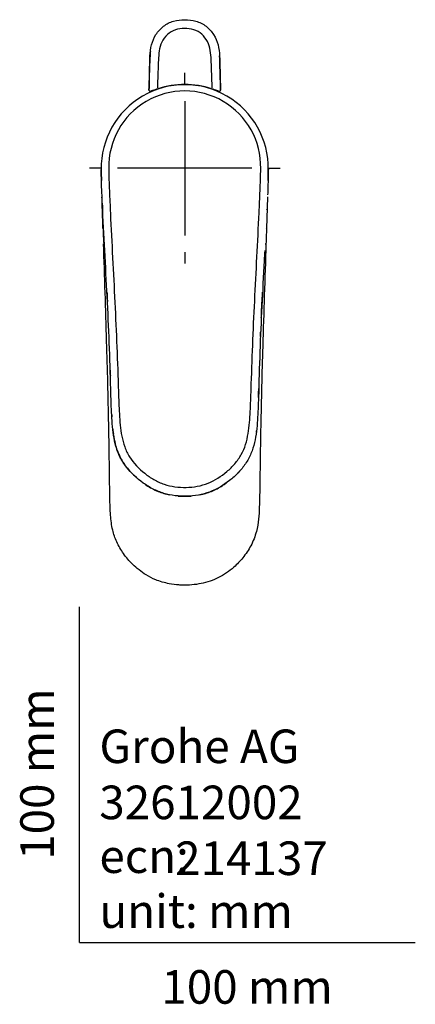
# Model space of a CAD drawing. Units: millimetres. Extents: x -18 to 289, y -18 to 495.
# Drawn here: x -18 to 100, y -18 to 275 of the extents above; entities that cross this region are included whole.
import ezdxf
from ezdxf.enums import TextEntityAlignment as Align
from ezdxf.lldxf.tags import DXFTag

# ---------------------------------------------------------------- set-up
doc = ezdxf.new("R2010")
doc.units = ezdxf.units.MM
for name, color, linetype in [('$DDT_AUDIT_GENERATED_(128)', 7, 'Continuous'), ('$DDT_AUDIT_GENERATED_(12B)', 7, 'Continuous'), ('$DDT_AUDIT_GENERATED_(60)', 7, 'Continuous'), ('$DDT_AUDIT_GENERATED_(8E)', 7, 'Continuous'), ('Default', 7, 'Continuous'), ('DV3_Standard', 7, 'Continuous')]:
    doc.layers.add(name, color=color, linetype=linetype)
doc.styles.add('SEACAD_seiso_ttf', font='seiso.ttf')
tags = doc.linetypes.add('CENTER2', pattern=[28.575, 19.05, -3.175, 3.175, -3.175]).pattern_tags.tags
tags[10:11] = [DXFTag(74, 4), DXFTag(75, 0), DXFTag(340, '0'), DXFTag(46, 0.0), DXFTag(50, 0.0), DXFTag(44, 0.0), DXFTag(45, 0.0)]
tags[8:9] = [DXFTag(74, 4), DXFTag(75, 0), DXFTag(340, '0'), DXFTag(46, 0.0), DXFTag(50, 0.0), DXFTag(44, 0.0), DXFTag(45, 0.0)]
tags[6:7] = [DXFTag(74, 4), DXFTag(75, 0), DXFTag(340, '0'), DXFTag(46, 0.0), DXFTag(50, 0.0), DXFTag(44, 0.0), DXFTag(45, 0.0)]
tags[4:5] = [DXFTag(74, 4), DXFTag(75, 0), DXFTag(340, '0'), DXFTag(46, 0.0), DXFTag(50, 0.0), DXFTag(44, 0.0), DXFTag(45, 0.0)]

# ---------------------------------------------------------------- blocks, each defined once
blk = doc.blocks.new('SE2')
at = {"layer": '$DDT_AUDIT_GENERATED_(128)', "color": 7, "linetype": 'Continuous'}
for p, q in [((29.63, 255.44), (29.63, 255.35)), ((33.08, 255.36), (33.08, 255.44))]:
    blk.add_line(p, q, dxfattribs=at)
at = {"layer": '$DDT_AUDIT_GENERATED_(12B)', "color": 7, "linetype": 'Continuous'}
for p, q in [((20.7, 253.91), (20.7, 253.87)), ((42.02, 253.86), (42.02, 253.9))]:
    blk.add_line(p, q, dxfattribs=at)
for centre, radius, start, end in [((150.49, 256.4), 129.71, 176.5549, 179.9148), ((-426.32, 271.42), 447.35, 358.2161, 358.8291), ((31.35, 229.74), 25.77, 71.8918, 108.0462)]:
    blk.add_arc(centre, radius, start, end, dxfattribs=at)
for points, knots in [([(20.7, 253.87), (20.77, 256.12), (20.85, 258.36), (20.95, 262.86), (20.92, 265.14), (21.74, 268.39), (22.18, 269.45), (23.38, 271.33), (24.15, 272.18), (25.92, 273.54), (26.95, 274.05), (29.11, 274.67), (30.24, 274.81), (32.47, 274.81), (33.61, 274.67), (35.76, 274.05), (36.79, 273.54), (38.57, 272.18), (39.34, 271.33), (40.55, 269.44), (40.98, 268.38), (41.81, 265.14), (41.78, 262.85), (41.88, 258.35), (41.96, 256.11), (42.02, 253.86)], [0, 0, 0, 0, 0.125, 0.125, 0.25, 0.25, 0.3125, 0.3125, 0.375, 0.375, 0.4375, 0.4375, 0.5, 0.5, 0.5625, 0.5625, 0.625, 0.625, 0.6875, 0.6875, 0.75, 0.75, 0.875, 0.875, 1, 1, 1, 1]), ([(39.51, 254.52), (39.46, 256.38), (39.39, 258.23), (39.3, 261.01), (39.27, 261.94), (39.18, 263.79), (39.11, 264.72), (38.8, 266.55), (38.54, 267.44), (37.7, 269.1), (37.13, 269.84), (35.75, 271.07), (34.93, 271.53), (33.15, 272.07), (32.23, 272.18), (30.38, 272.17), (29.45, 272.05), (27.68, 271.49), (26.87, 271.01), (25.5, 269.74), (24.94, 268.98), (24.14, 267.32), (23.9, 266.41), (23.61, 264.59), (23.55, 263.68), (23.46, 261.85), (23.43, 260.94), (23.33, 258.19), (23.27, 256.36), (23.22, 254.53)], [0, 0, 0, 0, 0.125, 0.125, 0.1875, 0.1875, 0.25, 0.25, 0.3125, 0.3125, 0.375, 0.375, 0.4375, 0.4375, 0.5, 0.5, 0.5625, 0.5625, 0.625, 0.625, 0.6875, 0.6875, 0.75, 0.75, 0.8125, 0.8125, 0.875, 0.875, 1, 1, 1, 1]), ([(42.02, 253.9), (41.96, 256.1), (41.89, 258.3), (41.8, 261.69), (41.81, 262.88), (41.73, 264.07)], [0, 0, 0, 0, 0.125, 0.125, 0.1926908, 0.1926908, 0.1926908, 0.1926908]), ([(20.7, 253.87), (20.7, 253.87), (20.7, 253.84), (20.71, 253.75), (20.77, 253.66), (20.84, 253.59), (20.92, 253.55), (20.99, 253.54), (21.06, 253.54), (21.14, 253.54), (21.25, 253.56), (21.36, 253.59), (21.42, 253.61), (21.44, 253.61)], [0, 0, 0, 0, 0.002106, 0.077887, 0.161802, 0.233668, 0.301586, 0.37301, 0.457185, 0.571797, 0.761682, 0.965848, 1, 1, 1, 1]), ([(23.36, 254.24), (23.06, 254.14), (22.77, 254.05), (22.23, 253.87), (21.98, 253.78), (21.66, 253.68), (21.56, 253.65), (21.48, 253.63)], [0, 0, 0, 0, 0.25, 0.25, 0.5, 0.5, 0.6350641, 0.6350641, 0.6350641, 0.6350641]), ([(41.31, 253.6), (41.21, 253.63), (41.09, 253.66), (40.54, 253.84), (39.97, 254.04), (39.36, 254.23)], [0.324239, 0.324239, 0.324239, 0.324239, 0.5, 0.5, 1, 1, 1, 1]), ([(41.37, 253.58), (41.4, 253.57), (41.48, 253.55), (41.58, 253.53), (41.67, 253.52), (41.75, 253.53), (41.84, 253.56), (41.92, 253.61), (41.99, 253.7), (42.02, 253.79), (42.02, 253.84), (42.02, 253.86)], [0, 0, 0, 0, 0.114957, 0.361029, 0.508398, 0.615758, 0.699628, 0.783297, 0.868326, 0.961506, 1, 1, 1, 1])]:
    blk.add_open_spline(points, degree=3, knots=knots, dxfattribs=at)
for points in [[(21.12, 265.33), (21.07, 264.96), (21.04, 264.58), (21.02, 264.2)], [(20.78, 256.6), (20.76, 255.7), (20.73, 254.81), (20.7, 253.91)]]:
    blk.add_open_spline(points, degree=3, dxfattribs=at)
at = {"layer": '$DDT_AUDIT_GENERATED_(60)', "color": 7, "linetype": 'Continuous'}
for centre, radius, start, end in [((28.75, 255.19), 0.1, 95.9793, 96.4581), ((-698.24, 195.31), 705.44, 1.75602, 2.16809), ((774.28, 195.02), 718.78, 177.84732, 178.25199), ((-2190.09, 141.37), 2198.26, 1.9956, 2.02258), ((170.18, 217.73), 163.24, 181.8257, 183.396), ((5.96, 316.4), 108.34, 270.6409, 270.7793), ((57.2, 331.92), 123.85, 269.1068, 269.2299)]:
    blk.add_arc(centre, radius, start, end, dxfattribs=at)
for points, knots in [([(56.24, 230.43), (56.24, 230.11), (56.24, 229.78), (56.23, 229.12), (56.23, 228.8), (56.21, 228.05), (56.2, 227.63), (56.18, 227.22)], [0, 0, 0, 0, 0.125, 0.125, 0.25, 0.25, 0.409618, 0.409618, 0.409618, 0.409618]), ([(7.02, 212.53), (7.02, 212.53), (7.01, 212.73), (7, 213.11), (6.97, 213.87), (6.93, 215.17), (6.89, 216.24), (6.87, 216.93)], [0.2364411, 0.2364411, 0.2364411, 0.2364411, 0.2364624, 0.2682166, 0.2974253, 0.3584508, 0.4803397, 0.4803397, 0.4803397, 0.4803397]), ([(55.84, 216.94), (55.82, 216.26), (55.78, 215.19), (55.73, 213.89), (55.71, 213.13), (55.67, 212), (55.61, 210.3), (55.56, 208.81), (55.54, 208.08)], [0.5200213, 0.5200213, 0.5200213, 0.5200213, 0.6418922, 0.7028225, 0.7321025, 0.7637392, 0.8834198, 0.9999749, 0.9999749, 0.9999749, 0.9999749]), ([(55.54, 208.08), (55.2, 197.87), (54.6, 179.73), (54.05, 159.06), (53.84, 146.6), (53.76, 140.9), (53.71, 136.62), (53.66, 133.15), (53.58, 129.66), (53.37, 126.03), (52.77, 122.1), (51.2, 118.15), (48.8, 114.62), (45.67, 111.28), (41.54, 108.42), (36.25, 106.66), (32.18, 106.35), (29.01, 106.49), (26.28, 106.83), (22.96, 107.79), (19.22, 109.68), (15.94, 112.3), (13.06, 115.72), (11.03, 119.15), (9.71, 123.03), (9.19, 127.45), (9.05, 132.16), (8.98, 136.73), (8.93, 141.57), (8.85, 147.38), (8.63, 160.06), (8.09, 180.46), (7.49, 198.36), (7.17, 208.06)], [0, 0, 0, 0, 0.133974, 0.237947, 0.271104, 0.297374, 0.312652, 0.327278, 0.342874, 0.358476, 0.374881, 0.394855, 0.41365, 0.430513, 0.45463, 0.478679, 0.502737, 0.507613, 0.520366, 0.538662, 0.552595, 0.575148, 0.593114, 0.61093, 0.627061, 0.646574, 0.668974, 0.688933, 0.706447, 0.732424, 0.765104, 0.87275, 1, 1, 1, 1])]:
    blk.add_open_spline(points, degree=3, knots=knots, dxfattribs=at)
blk.add_open_spline([(56.12, 225.16), (56.09, 224.32), (56.06, 223.48), (56.03, 222.64)], degree=3, dxfattribs=at)
at = {"layer": '$DDT_AUDIT_GENERATED_(8E)', "color": 7, "linetype": 'Continuous'}
blk.add_line((55.78, 218.22), (55.79, 218.25), dxfattribs=at)
for centre, radius, start, end in [((31.35, 230.59), 24.87, 359.0106, 180.9894), ((31.35, 230.95), 22.63, 358.8305, 181.1695), ((107.76, 230.47), 101.28, 180.173, 181.9888), ((-44.97, 230.46), 101.19, 358.0107, 359.8279), ((1022.53, 152.54), 968.9, 176.43939, 176.44121), ((30.27, 153.93), 20.42, 203.2405, 206.6356), ((30.27, 153.93), 20.42, 229.0395, 229.3916)]:
    blk.add_arc(centre, radius, start, end, dxfattribs=at)
for points, knots in [([(55.16, 206.06), (55.11, 205.05), (55.05, 204.04), (54.52, 194), (54.06, 184.97), (53.56, 171.41), (53.45, 166.89), (53.24, 160.1), (53.16, 157.84), (52.86, 153.33), (52.65, 151.07), (51.87, 147.75), (51.52, 146.63), (50.62, 144.52), (50.07, 143.52), (48.79, 141.63), (48.05, 140.73), (46.46, 139.06), (45.61, 138.29), (42.91, 136.14), (40.9, 134.94), (37.67, 133.75), (36.54, 133.44), (34.26, 133.03), (33.12, 132.92), (29.66, 132.83), (27.33, 133.1), (24.04, 134.08), (22.96, 134.51), (20.89, 135.55), (19.91, 136.16), (17.11, 138.17), (15.4, 139.77), (13.3, 142.48), (12.67, 143.44), (11.61, 145.51), (11.2, 146.59), (10.23, 149.89), (9.95, 152.2), (9.59, 156.78), (9.5, 159.08), (9.28, 165.97), (9.16, 170.56), (8.67, 184.32), (8.21, 193.48), (7.48, 207.22), (7.23, 211.81), (6.89, 218.69), (6.78, 220.98), (6.58, 225.57), (6.49, 227.86), (6.48, 230.16)], [0.1110531, 0.1110531, 0.1110531, 0.1110531, 0.125, 0.125, 0.25, 0.25, 0.3125, 0.3125, 0.34375, 0.34375, 0.375, 0.375, 0.390625, 0.390625, 0.40625, 0.40625, 0.421875, 0.421875, 0.4375, 0.4375, 0.46875, 0.46875, 0.484375, 0.484375, 0.5, 0.5, 0.53125, 0.53125, 0.546875, 0.546875, 0.5625, 0.5625, 0.59375, 0.59375, 0.609375, 0.609375, 0.625, 0.625, 0.65625, 0.65625, 0.6875, 0.6875, 0.75, 0.75, 0.875, 0.875, 0.9375, 0.9375, 0.96875, 0.96875, 1, 1, 1, 1]), ([(8.72, 230.48), (8.74, 228.27), (8.83, 226.05), (9.01, 221.62), (9.11, 219.4), (9.42, 212.76), (9.65, 208.33), (10.32, 195.05), (10.78, 186.2), (11.32, 172.91), (11.46, 168.48), (11.69, 161.83), (11.76, 159.61), (12.02, 155.18), (12.19, 152.96), (12.82, 149.69), (13.09, 148.62), (13.85, 146.55), (14.35, 145.53), (16.13, 142.73), (17.69, 141.11), (20.29, 139.02), (21.2, 138.4), (23.14, 137.3), (24.17, 136.83), (26.26, 136.13), (27.34, 135.88), (29.53, 135.57), (30.66, 135.5), (32.88, 135.54), (33.99, 135.65), (36.18, 136.06), (37.26, 136.37), (40.34, 137.58), (42.24, 138.81), (44.75, 140.97), (45.53, 141.74), (46.97, 143.42), (47.63, 144.34), (48.72, 146.26), (49.15, 147.27), (49.82, 149.38), (50.05, 150.47), (50.58, 153.74), (50.73, 155.93), (50.96, 160.31), (51.04, 162.51), (51.26, 169.09), (51.4, 173.48), (51.94, 186.64), (52.4, 195.4), (53.07, 208.55), (53.29, 212.93), (53.59, 219.51), (53.69, 221.71), (53.88, 226.09), (53.96, 228.29), (53.98, 230.48)], [0, 0, 0, 0, 0.03125, 0.03125, 0.0625, 0.0625, 0.125, 0.125, 0.25, 0.25, 0.3125, 0.3125, 0.34375, 0.34375, 0.375, 0.375, 0.390625, 0.390625, 0.40625, 0.40625, 0.4375, 0.4375, 0.453125, 0.453125, 0.46875, 0.46875, 0.484375, 0.484375, 0.5, 0.5, 0.515625, 0.515625, 0.53125, 0.53125, 0.5625, 0.5625, 0.578125, 0.578125, 0.59375, 0.59375, 0.609375, 0.609375, 0.625, 0.625, 0.65625, 0.65625, 0.6875, 0.6875, 0.75, 0.75, 0.875, 0.875, 0.9375, 0.9375, 0.96875, 0.96875, 1, 1, 1, 1]), ([(6.85, 219.62), (6.85, 219.56), (6.87, 219.19), (6.89, 218.73), (6.91, 218.31), (6.91, 218.23)], [0.102515747, 0.102515747, 0.102515747, 0.102515747, 0.103633836, 0.108999851, 0.110230871, 0.110230871, 0.110230871, 0.110230871]), ([(8.19, 193.64), (8.22, 193.13), (8.26, 192.2), (8.31, 191.27), (8.33, 190.85)], [0.21031223, 0.21031223, 0.21031223, 0.21031223, 0.21643463, 0.22141793, 0.22141793, 0.22141793, 0.22141793]), ([(54.14, 185.98), (54.15, 186.1), (54.18, 186.92), (54.28, 188.96), (54.4, 191.42), (54.49, 193.18), (54.51, 193.71)], [0.75918788, 0.75918788, 0.75918788, 0.75918788, 0.76068311, 0.76895866, 0.7835941, 0.78996903, 0.78996903, 0.78996903, 0.78996903]), ([(53.9, 180.43), (53.9, 180.44), (53.92, 180.96), (53.94, 181.49), (53.97, 182)], [0.737104163, 0.737104163, 0.737104163, 0.737104163, 0.737243576, 0.743354073, 0.743354073, 0.743354073, 0.743354073]), ([(53.3, 162.27), (53.33, 163.04), (53.35, 163.94), (53.38, 164.84), (53.38, 164.97)], [0.66486728, 0.66486728, 0.66486728, 0.66486728, 0.67406678, 0.67559749, 0.67559749, 0.67559749, 0.67559749]), ([(9.58, 157.44), (9.6, 157.15), (9.61, 156.85), (9.63, 156.56), (9.63, 156.55)], [0.354291658, 0.354291658, 0.354291658, 0.354291658, 0.357722179, 0.357805502, 0.357805502, 0.357805502, 0.357805502]), ([(9.91, 152.91), (9.92, 152.84), (9.97, 152.35), (10.04, 151.85), (10.1, 151.43)], [0.372286418, 0.372286418, 0.372286418, 0.372286418, 0.373116073, 0.378211119, 0.378211119, 0.378211119, 0.378211119]), ([(10.13, 151.18), (10.26, 150.28), (10.68, 148.07), (11.62, 145.38), (12.6, 143.62), (13.09, 142.84), (13.45, 142.3), (14.17, 141.32), (15.02, 140.34), (15.95, 139.38), (16.54, 138.81), (16.91, 138.49), (17.02, 138.39)], [0.37921783, 0.37921783, 0.37921783, 0.37921783, 0.38997003, 0.40598303, 0.41271875, 0.41392629, 0.41692594, 0.42037901, 0.42832818, 0.43227948, 0.43627599, 0.43805334, 0.43805334, 0.43805334, 0.43805334]), ([(47.16, 139.8), (47.26, 139.9), (47.53, 140.19), (47.81, 140.5), (47.98, 140.7)], [0.569998634, 0.569998634, 0.569998634, 0.569998634, 0.571638269, 0.574817631, 0.574817631, 0.574817631, 0.574817631]), ([(19.69, 136.33), (19.76, 136.29), (20.94, 135.51), (23.25, 134.28), (25.69, 133.56), (26.86, 133.32)], [0.45138029, 0.45138029, 0.45138029, 0.45138029, 0.45230749, 0.46808245, 0.48218956, 0.48218956, 0.48218956, 0.48218956]), ([(35.83, 133.32), (37, 133.56), (39.36, 134.26), (41.54, 135.4), (42.6, 136.07)], [0.51771033, 0.51771033, 0.51771033, 0.51771033, 0.53188567, 0.54666096, 0.54666096, 0.54666096, 0.54666096]), ([(29.38, 132.96), (30.04, 132.91), (31.34, 132.85), (32.64, 132.91), (33.29, 132.96)], [0.49220912, 0.49220912, 0.49220912, 0.49220912, 0.49997351, 0.50761002, 0.50761002, 0.50761002, 0.50761002])]:
    blk.add_open_spline(points, degree=3, knots=knots, dxfattribs=at)
for points in [[(56.22, 230.16), (56.21, 228.52), (56.16, 226.87), (56.1, 225.23)], [(9.16, 170.41), (9.17, 169.89), (9.19, 169.37), (9.2, 168.86)], [(52.94, 154.62), (52.94, 154.63), (52.94, 154.64), (52.95, 154.65)], [(52.67, 151.91), (52.69, 152.07), (52.71, 152.23), (52.73, 152.38)], [(42.92, 136.27), (43.22, 136.47), (43.51, 136.67), (43.8, 136.88)]]:
    blk.add_open_spline(points, degree=3, dxfattribs=at)
at = {"layer": 'DV3_Standard', "color": 7, "linetype": 'CENTER2'}
for p, q in [((31.35, 255.59), (31.35, 258.96)), ((31.35, 250.59), (31.35, 210.59)), ((6.35, 230.59), (2.98, 230.59)), ((51.35, 230.59), (11.35, 230.59)), ((56.35, 230.59), (59.72, 230.59)), ((31.35, 205.59), (31.35, 202.22))]:
    blk.add_line(p, q, dxfattribs=at)

msp = doc.modelspace()

# ---------------------------------------------------------------- linework, layer by layer
at = {"layer": 'Default', "color": 7, "linetype": 'Continuous'}
for q in [(0, 100), (100, 0)]:
    msp.add_line((0, 0), q, dxfattribs=at)

# ---------------------------------------------------------------- block references
at = {"layer": 'Default'}
msp.add_blockref('SE2', (0, 0), dxfattribs=at)

# ---------------------------------------------------------------- texts
at = {"layer": 'Default', "color": 7, "linetype": 'Continuous', "style": 'SEACAD_seiso_ttf'}
msp.add_text('100 mm', height=10, rotation=90, dxfattribs=at).set_placement((-17.62, 24.62), align=Align.TOP_LEFT)
for s, p in [('Grohe AG^J', (5.94, 63.42)), ('32612002', (5.9, 46.72)), ('214137', (28.49, 30.09)), ('ecn: ', (5.94, 30.7)), ('unit: mm', (5.94, 14.33)), ('100 mm', (24.39, -8.24))]:
    msp.add_text(s, height=10, dxfattribs=at).set_placement(p, align=Align.TOP_LEFT)

doc.saveas('drawing.dxf')
